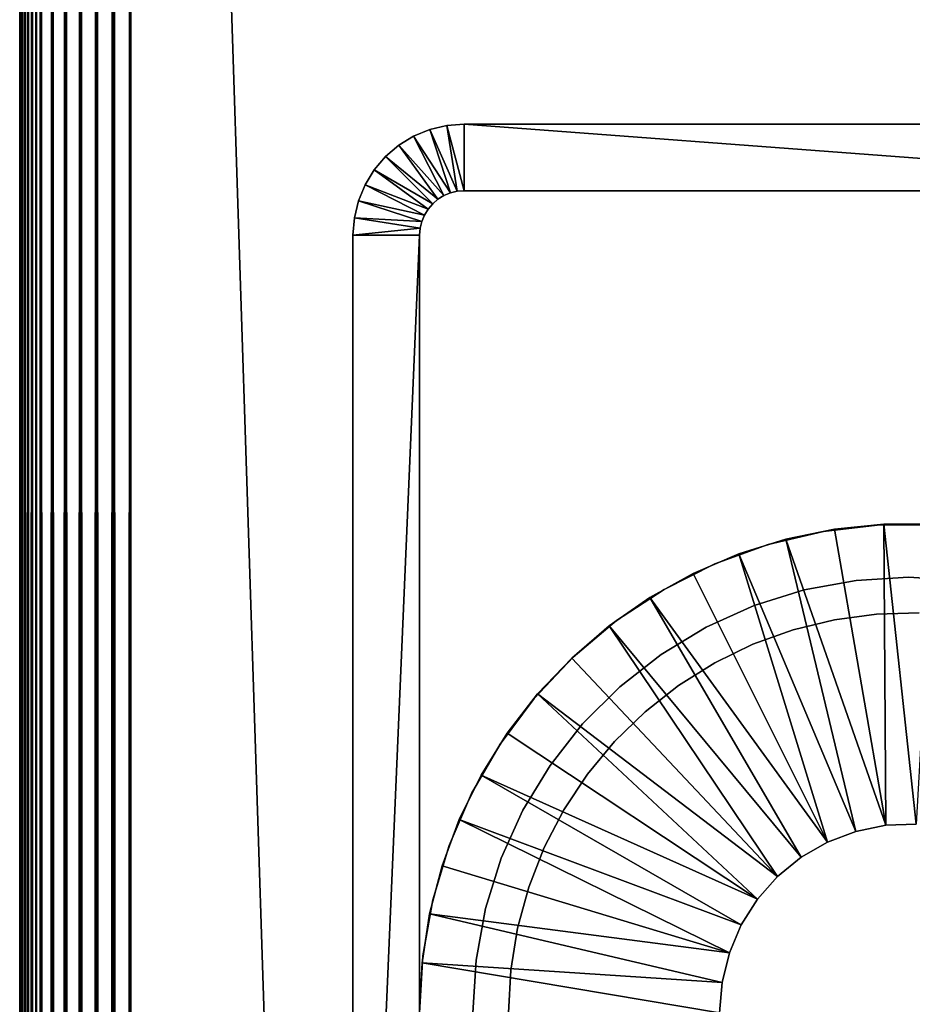
# Model space of a CAD drawing. Extents: x 0 to 571, y 0 to 1211.
# Drawn here: x 515 to 535, y 1081 to 1103 of the extents above; entities that cross this region are included whole.
import ezdxf

# ---------------------------------------------------------------- set-up
doc = ezdxf.new("R2010")
doc.units = 0
doc.header["$MEASUREMENT"] = 0

msp = doc.modelspace()

# ---------------------------------------------------------------- linework, layer by layer
for points in [[(517.5, 1173.125, 84.75769), (552.5, 93.125191, 84.75769), (552.5, 1208.125, 84.75769)], [(552.5, 93.125191, 54.757702), (517.5, 128.125198, 54.757702), (552.5, 1208.125, 54.757702)], [(552.5, 1208.125, 54.757702), (517.5, 128.125198, 54.757702), (517.5, 1173.125, 54.757702)], [(517.108887, 128.516296, 54.788471), (517.108887, 1172.734009, 54.788471), (517.5, 1173.125, 54.757702)], [(517.108887, 128.516296, 54.788471), (517.5, 1173.125, 54.757702), (517.5, 128.125198, 54.757702)], [(517.5, 128.125198, 84.75769), (517.5, 1173.125, 84.75769), (517.108887, 1172.734009, 84.726913)], [(517.5, 128.125198, 84.75769), (552.5, 93.125191, 84.75769), (517.5, 1173.125, 84.75769)], [(516.727478, 128.897705, 54.880051), (516.727478, 1172.353027, 54.880051), (517.108887, 1172.734009, 54.788471)], [(516.727478, 128.897705, 54.880051), (517.108887, 1172.734009, 54.788471), (517.108887, 128.516296, 54.788471)], [(517.108887, 128.516296, 84.726913), (517.108887, 1172.734009, 84.726913), (516.727478, 1172.353027, 84.635338)], [(517.5, 128.125198, 84.75769), (517.108887, 1172.734009, 84.726913), (517.108887, 128.516296, 84.726913)], [(516.36499, 129.260193, 55.030182), (516.36499, 1171.98999, 55.030182), (516.727478, 1172.353027, 54.880051)], [(516.36499, 129.260193, 55.030182), (516.727478, 1172.353027, 54.880051), (516.727478, 128.897705, 54.880051)], [(516.727478, 128.897705, 84.635338), (516.727478, 1172.353027, 84.635338), (516.36499, 1171.98999, 84.485207)], [(517.108887, 128.516296, 84.726913), (516.727478, 1172.353027, 84.635338), (516.727478, 128.897705, 84.635338)], [(516.030579, 129.594696, 55.235149), (516.030579, 1171.656006, 55.235149), (516.36499, 1171.98999, 55.030182)], [(516.030579, 129.594696, 55.235149), (516.36499, 1171.98999, 55.030182), (516.36499, 129.260193, 55.030182)], [(516.36499, 129.260193, 84.485207), (516.36499, 1171.98999, 84.485207), (516.030579, 1171.656006, 84.280243)], [(516.727478, 128.897705, 84.635338), (516.36499, 1171.98999, 84.485207), (516.36499, 129.260193, 84.485207)], [(515.7323, 129.893005, 55.489929), (515.7323, 1171.357056, 55.489929), (516.030579, 1171.656006, 55.235149)], [(515.7323, 129.893005, 55.489929), (516.030579, 1171.656006, 55.235149), (516.030579, 129.594696, 55.235149)], [(516.030579, 129.594696, 84.280243), (516.030579, 1171.656006, 84.280243), (515.7323, 1171.357056, 84.025459)], [(516.36499, 129.260193, 84.485207), (516.030579, 1171.656006, 84.280243), (516.030579, 129.594696, 84.280243)], [(515.477478, 130.147705, 55.788231), (515.477478, 1171.103027, 55.788231), (515.7323, 1171.357056, 55.489929)], [(515.477478, 130.147705, 55.788231), (515.7323, 1171.357056, 55.489929), (515.7323, 129.893005, 55.489929)], [(515.7323, 129.893005, 84.025459), (515.7323, 1171.357056, 84.025459), (515.477478, 1171.103027, 83.727158)], [(516.030579, 129.594696, 84.280243), (515.7323, 1171.357056, 84.025459), (515.7323, 129.893005, 84.025459)], [(515.368408, 1170.994019, 83.563942), (515.272522, 130.352707, 83.39267), (515.477478, 1171.103027, 83.727158)], [(515.477478, 1171.103027, 83.727158), (515.272522, 130.352707, 83.39267), (515.368408, 130.256805, 83.563942)], [(515.272522, 1170.897949, 56.122719), (515.368408, 1170.994019, 55.95145), (515.477478, 130.147705, 55.788231)], [(515.272522, 1170.897949, 83.39267), (515.272522, 130.352707, 83.39267), (515.368408, 1170.994019, 83.563942)], [(515.368408, 1170.994019, 55.95145), (515.477478, 1171.103027, 55.788231), (515.477478, 130.147705, 55.788231)], [(515.477478, 1171.103027, 83.727158), (515.368408, 130.256805, 83.563942), (515.477478, 130.147705, 83.727158)], [(515.7323, 129.893005, 84.025459), (515.477478, 1171.103027, 83.727158), (515.477478, 130.147705, 83.727158)], [(515.069092, 130.556107, 82.841309), (515.122375, 1170.748047, 83.030243), (515.030823, 130.594406, 82.648781)], [(515.030823, 130.594406, 82.648781), (515.122375, 1170.748047, 83.030243), (515.069092, 1170.69397, 82.841309)], [(515.122375, 130.502808, 56.485149), (515.069092, 1170.69397, 56.67408), (515.122375, 1170.748047, 56.485149)], [(515.069092, 130.556107, 82.841309), (515.122375, 130.502808, 83.030243), (515.122375, 1170.748047, 83.030243)], [(515.190308, 130.434906, 83.214401), (515.272522, 1170.897949, 83.39267), (515.122375, 130.502808, 83.030243)], [(515.122375, 130.502808, 83.030243), (515.272522, 1170.897949, 83.39267), (515.190308, 1170.814941, 83.214401)], [(515.122375, 1170.748047, 56.485149), (515.190308, 1170.814941, 56.300991), (515.272522, 130.352707, 56.122719)], [(515.122375, 130.502808, 83.030243), (515.190308, 1170.814941, 83.214401), (515.122375, 1170.748047, 83.030243)], [(515.122375, 130.502808, 56.485149), (515.122375, 1170.748047, 56.485149), (515.190308, 130.434906, 56.300991)], [(515.190308, 130.434906, 56.300991), (515.122375, 1170.748047, 56.485149), (515.272522, 130.352707, 56.122719)], [(515.272522, 130.352707, 56.122719), (515.190308, 1170.814941, 56.300991), (515.272522, 1170.897949, 56.122719)], [(515.190308, 130.434906, 83.214401), (515.272522, 130.352707, 83.39267), (515.272522, 1170.897949, 83.39267)], [(515.272522, 130.352707, 56.122719), (515.272522, 1170.897949, 56.122719), (515.368408, 130.256805, 55.95145)], [(515.368408, 130.256805, 55.95145), (515.272522, 1170.897949, 56.122719), (515.477478, 130.147705, 55.788231)], [(515.00769, 1170.633057, 82.453842), (515, 130.625198, 82.257698), (515.030823, 1170.656006, 82.648781)], [(515.030823, 1170.656006, 82.648781), (515, 130.625198, 82.257698), (515.00769, 130.617493, 82.453842)], [(515, 1170.625, 57.25769), (515.00769, 1170.633057, 57.06155), (515.030823, 130.594406, 56.866611)], [(515.00769, 1170.633057, 82.453842), (515, 1170.625, 82.257698), (515, 130.625198, 82.257698)], [(515.00769, 130.617493, 57.06155), (515, 130.625198, 57.25769), (515, 1170.625, 57.25769)], [(515.00769, 130.617493, 57.06155), (515, 1170.625, 57.25769), (515.030823, 130.594406, 56.866611)], [(515, 776.625183, 78.25769), (515, 130.625198, 82.257698), (515, 1170.625, 82.257698)], [(515, 778.157288, 77.543266), (515, 777.910828, 77.78978), (515, 1170.625, 82.257698)], [(515, 1170.625, 82.257698), (515, 777.910828, 77.78978), (515, 777.625183, 77.989738)], [(515, 778.594788, 76.604988), (515, 778.504578, 76.941742), (515, 1170.625, 82.257698)], [(515, 1170.625, 82.257698), (515, 778.504578, 76.941742), (515, 778.357178, 77.25769)], [(515, 1170.625, 82.257698), (515, 778.357178, 77.25769), (515, 778.157288, 77.543266)], [(515, 777.625183, 77.989738), (515, 777.309204, 78.137077), (515, 1170.625, 82.257698)], [(515, 1170.625, 82.257698), (515, 777.309204, 78.137077), (515, 776.972473, 78.22731)], [(515, 1170.625, 82.257698), (515, 776.972473, 78.22731), (515, 776.625183, 78.25769)], [(515, 1170.625, 82.257698), (515, 994.594788, 76.604988), (515, 994.504578, 76.941742)], [(515, 993.309326, 68.378311), (515, 993.625183, 68.525642), (515, 1170.625, 57.25769)], [(515, 994.594788, 76.604988), (515, 1170.625, 82.257698), (515, 994.625183, 76.257698)], [(515, 993.625183, 68.525642), (515, 993.910828, 68.725609), (515, 1170.625, 57.25769)], [(515, 1170.625, 57.25769), (515, 993.910828, 68.725609), (515, 994.157288, 68.972122)], [(515, 1170.625, 57.25769), (515, 994.157288, 68.972122), (515, 994.357178, 69.25769)], [(515, 994.357178, 69.25769), (515, 994.504578, 69.573662), (515, 1170.625, 57.25769)], [(515, 1170.625, 57.25769), (515, 994.504578, 69.573662), (515, 994.594788, 69.9104)], [(515, 1170.625, 57.25769), (515, 994.594788, 69.9104), (515, 1170.625, 82.257698)], [(515, 1170.625, 82.257698), (515, 994.594788, 69.9104), (515, 994.625183, 70.25769)], [(515, 1170.625, 82.257698), (515, 994.625183, 70.25769), (515, 994.625183, 76.257698)], [(515, 994.504578, 76.941742), (515, 994.357178, 77.25769), (515, 1170.625, 82.257698)], [(515, 1170.625, 82.257698), (515, 994.357178, 77.25769), (515, 994.157288, 77.543266)], [(515, 1170.625, 82.257698), (515, 994.157288, 77.543266), (515, 993.910828, 77.78978)], [(515, 956.625183, 68.257698), (515, 992.625183, 68.257698), (515, 1170.625, 57.25769)], [(515, 1170.625, 57.25769), (515, 992.625183, 68.257698), (515, 992.972473, 68.288078)], [(515, 1170.625, 57.25769), (515, 992.972473, 68.288078), (515, 993.309326, 68.378311)], [(515, 993.910828, 77.78978), (515, 993.625183, 77.989738), (515, 1170.625, 82.257698)], [(515, 1170.625, 82.257698), (515, 993.625183, 77.989738), (515, 993.309326, 78.137077)], [(515, 1170.625, 82.257698), (515, 993.309326, 78.137077), (515, 992.972473, 78.22731)], [(515, 130.625198, 57.25769), (515, 740.625183, 68.257698), (515, 1170.625, 57.25769)], [(515, 1170.625, 57.25769), (515, 740.625183, 68.257698), (515, 776.625183, 68.257698)], [(515, 1170.625, 57.25769), (515, 776.625183, 68.257698), (515, 956.625183, 68.257698)], [(515, 956.625183, 78.25769), (515, 778.594788, 76.604988), (515, 1170.625, 82.257698)], [(515, 956.625183, 78.25769), (515, 1170.625, 82.257698), (515, 992.625183, 78.25769)], [(515, 992.625183, 78.25769), (515, 1170.625, 82.257698), (515, 992.972473, 78.22731)], [(515.030823, 130.594406, 56.866611), (515.00769, 1170.633057, 57.06155), (515.030823, 1170.656006, 56.866611)], [(515.030823, 1170.656006, 82.648781), (515.00769, 130.617493, 82.453842), (515.030823, 130.594406, 82.648781)], [(515.030823, 1170.656006, 56.866611), (515.069092, 1170.69397, 56.67408), (515.122375, 130.502808, 56.485149)], [(515.030823, 130.594406, 82.648781), (515.069092, 1170.69397, 82.841309), (515.030823, 1170.656006, 82.648781)], [(515.030823, 130.594406, 56.866611), (515.030823, 1170.656006, 56.866611), (515.069092, 130.556107, 56.67408)], [(515.069092, 130.556107, 56.67408), (515.030823, 1170.656006, 56.866611), (515.122375, 130.502808, 56.485149)], [(524.690979, 1099.07605, 14.75769), (523.86499, 1100.353027, 14.75769), (524.227478, 1100.503052, 14.75769)], [(523.86499, 1100.353027, 14.75769), (523.86499, 1100.353027, 49.757702), (524.227478, 1100.503052, 49.757702)], [(523.86499, 1100.353027, 14.75769), (524.227478, 1100.503052, 49.757702), (524.227478, 1100.503052, 14.75769)], [(524.843628, 1099.113037, 14.75769), (524.227478, 1100.503052, 14.75769), (524.608887, 1100.593994, 14.75769)], [(524.227478, 1100.503052, 14.75769), (524.227478, 1100.503052, 49.757702), (524.608887, 1100.593994, 49.757702)], [(524.227478, 1100.503052, 14.75769), (524.608887, 1100.593994, 49.757702), (524.608887, 1100.593994, 14.75769)], [(524.690979, 1099.07605, 14.75769), (524.227478, 1100.503052, 14.75769), (524.843628, 1099.113037, 14.75769)], [(525, 1099.125, 14.75769), (524.608887, 1100.593994, 14.75769), (525, 1100.625, 14.75769)], [(524.608887, 1100.593994, 14.75769), (524.608887, 1100.593994, 49.757702), (525, 1100.625, 49.757702)], [(524.608887, 1100.593994, 14.75769), (525, 1100.625, 49.757702), (525, 1100.625, 14.75769)], [(524.843628, 1099.113037, 14.75769), (524.608887, 1100.593994, 14.75769), (525, 1099.125, 14.75769)], [(525, 1099.125, 14.75769), (525, 1100.625, 14.75769), (545, 1099.125, 14.75769)], [(545, 1099.125, 14.75769), (525, 1100.625, 14.75769), (545, 1100.625, 14.75769)], [(545, 1100.625, 14.75769), (525, 1100.625, 14.75769), (545, 1100.625, 49.757702)], [(545, 1100.625, 49.757702), (525, 1100.625, 14.75769), (525, 1100.625, 49.757702)], [(524.546021, 1099.015991, 14.75769), (523.530579, 1100.147949, 14.75769), (523.86499, 1100.353027, 14.75769)], [(523.530579, 1100.147949, 14.75769), (523.530579, 1100.147949, 49.757702), (523.86499, 1100.353027, 49.757702)], [(523.530579, 1100.147949, 14.75769), (523.86499, 1100.353027, 49.757702), (523.86499, 1100.353027, 14.75769)], [(524.546021, 1099.015991, 14.75769), (523.86499, 1100.353027, 14.75769), (524.690979, 1099.07605, 14.75769)], [(524.41217, 1098.93396, 14.75769), (523.2323, 1099.892944, 14.75769), (523.530579, 1100.147949, 14.75769)], [(523.2323, 1099.892944, 14.75769), (523.2323, 1099.892944, 49.757702), (523.530579, 1100.147949, 49.757702)], [(523.2323, 1099.892944, 14.75769), (523.530579, 1100.147949, 49.757702), (523.530579, 1100.147949, 14.75769)], [(524.41217, 1098.93396, 14.75769), (523.530579, 1100.147949, 14.75769), (524.546021, 1099.015991, 14.75769)], [(524.292908, 1098.832031, 14.75769), (522.977478, 1099.594971, 14.75769), (523.2323, 1099.892944, 14.75769)], [(522.977478, 1099.594971, 14.75769), (522.977478, 1099.594971, 49.757702), (523.2323, 1099.892944, 49.757702)], [(522.977478, 1099.594971, 14.75769), (523.2323, 1099.892944, 49.757702), (523.2323, 1099.892944, 14.75769)], [(524.292908, 1098.832031, 14.75769), (523.2323, 1099.892944, 14.75769), (524.41217, 1098.93396, 14.75769)], [(524.190979, 1098.713013, 14.75769), (522.772522, 1099.26001, 14.75769), (522.977478, 1099.594971, 14.75769)], [(522.772522, 1099.26001, 14.75769), (522.772522, 1099.26001, 49.757702), (522.977478, 1099.594971, 49.757702)], [(522.772522, 1099.26001, 14.75769), (522.977478, 1099.594971, 49.757702), (522.977478, 1099.594971, 14.75769)], [(524.190979, 1098.713013, 14.75769), (522.977478, 1099.594971, 14.75769), (524.292908, 1098.832031, 14.75769)], [(524.109009, 1098.578979, 14.75769), (522.622375, 1098.897949, 14.75769), (522.772522, 1099.26001, 14.75769)], [(522.622375, 1098.897949, 14.75769), (522.622375, 1098.897949, 49.757702), (522.772522, 1099.26001, 49.757702)], [(522.622375, 1098.897949, 14.75769), (522.772522, 1099.26001, 49.757702), (522.772522, 1099.26001, 14.75769)], [(524.109009, 1098.578979, 14.75769), (522.772522, 1099.26001, 14.75769), (524.190979, 1098.713013, 14.75769)], [(524.546021, 1099.015991, 14.75769), (524.546021, 1099.015991, 49.757702), (524.41217, 1098.93396, 14.75769)], [(524.41217, 1098.93396, 14.75769), (524.546021, 1099.015991, 49.757702), (524.41217, 1098.93396, 49.757702)], [(524.690979, 1099.07605, 14.75769), (524.690979, 1099.07605, 49.757702), (524.546021, 1099.015991, 14.75769)], [(524.546021, 1099.015991, 14.75769), (524.690979, 1099.07605, 49.757702), (524.546021, 1099.015991, 49.757702)], [(524.843628, 1099.113037, 14.75769), (524.843628, 1099.113037, 49.757702), (524.690979, 1099.07605, 14.75769)], [(524.690979, 1099.07605, 14.75769), (524.843628, 1099.113037, 49.757702), (524.690979, 1099.07605, 49.757702)], [(525, 1099.125, 14.75769), (525, 1099.125, 49.757702), (524.843628, 1099.113037, 14.75769)], [(524.843628, 1099.113037, 14.75769), (525, 1099.125, 49.757702), (524.843628, 1099.113037, 49.757702)], [(525, 1099.125, 14.75769), (545, 1099.125, 14.75769), (525, 1099.125, 49.757702)], [(525, 1099.125, 49.757702), (545, 1099.125, 14.75769), (545, 1099.125, 49.757702)], [(524.049011, 1098.43396, 14.75769), (522.530823, 1098.515991, 14.75769), (522.622375, 1098.897949, 14.75769)], [(522.530823, 1098.515991, 14.75769), (522.530823, 1098.515991, 49.757702), (522.622375, 1098.897949, 49.757702)], [(522.530823, 1098.515991, 14.75769), (522.622375, 1098.897949, 49.757702), (522.622375, 1098.897949, 14.75769)], [(524.049011, 1098.43396, 14.75769), (522.622375, 1098.897949, 14.75769), (524.109009, 1098.578979, 14.75769)], [(524.292908, 1098.832031, 14.75769), (524.292908, 1098.832031, 49.757702), (524.190979, 1098.713013, 14.75769)], [(524.190979, 1098.713013, 14.75769), (524.292908, 1098.832031, 49.757702), (524.190979, 1098.713013, 49.757702)], [(524.41217, 1098.93396, 14.75769), (524.41217, 1098.93396, 49.757702), (524.292908, 1098.832031, 14.75769)], [(524.292908, 1098.832031, 14.75769), (524.41217, 1098.93396, 49.757702), (524.292908, 1098.832031, 49.757702)], [(524.012329, 1098.281982, 14.75769), (522.5, 1098.125, 14.75769), (522.530823, 1098.515991, 14.75769)], [(522.5, 1098.125, 14.75769), (522.5, 1098.125, 49.757702), (522.530823, 1098.515991, 49.757702)], [(522.5, 1098.125, 14.75769), (522.530823, 1098.515991, 49.757702), (522.530823, 1098.515991, 14.75769)], [(524.012329, 1098.281982, 14.75769), (522.530823, 1098.515991, 14.75769), (524.049011, 1098.43396, 14.75769)], [(524.109009, 1098.578979, 14.75769), (524.109009, 1098.578979, 49.757702), (524.049011, 1098.43396, 14.75769)], [(524.049011, 1098.43396, 14.75769), (524.109009, 1098.578979, 49.757702), (524.049011, 1098.43396, 49.757702)], [(524.190979, 1098.713013, 14.75769), (524.190979, 1098.713013, 49.757702), (524.109009, 1098.578979, 14.75769)], [(524.109009, 1098.578979, 14.75769), (524.190979, 1098.713013, 49.757702), (524.109009, 1098.578979, 49.757702)], [(524, 1098.125, 14.75769), (522.5, 1098.125, 14.75769), (524.012329, 1098.281982, 14.75769)], [(524.012329, 1098.281982, 14.75769), (524.012329, 1098.281982, 49.757702), (524, 1098.125, 14.75769)], [(524, 1098.125, 14.75769), (524.012329, 1098.281982, 49.757702), (524, 1098.125, 49.757702)], [(524.049011, 1098.43396, 14.75769), (524.049011, 1098.43396, 49.757702), (524.012329, 1098.281982, 14.75769)], [(524.012329, 1098.281982, 14.75769), (524.049011, 1098.43396, 49.757702), (524.012329, 1098.281982, 49.757702)], [(524, 1063.125, 14.75769), (522.5, 1063.125, 14.75769), (524, 1098.125, 14.75769)], [(524, 1098.125, 14.75769), (522.5, 1063.125, 14.75769), (522.5, 1098.125, 14.75769)], [(522.5, 1098.125, 14.75769), (522.5, 1063.125, 14.75769), (522.5, 1098.125, 49.757702)], [(522.5, 1098.125, 49.757702), (522.5, 1063.125, 14.75769), (522.5, 1063.125, 49.757702)], [(524, 1063.125, 14.75769), (524, 1098.125, 14.75769), (524, 1063.125, 49.757702)], [(524, 1063.125, 49.757702), (524, 1098.125, 14.75769), (524, 1098.125, 49.757702)], [(531.845215, 1091.162964, 21.7577), (531.845215, 1091.162964, 49.757702), (533.089905, 1091.458008, 49.757702)], [(531.845215, 1091.162964, 21.7577), (533.089905, 1091.458008, 49.757702), (533.089905, 1091.458008, 21.7577)], [(533.33429, 1091.508057, 21.7577), (533.33429, 1091.508057, 19.7577), (532.242798, 1091.284058, 19.7577)], [(533.33429, 1091.508057, 21.7577), (532.242798, 1091.284058, 19.7577), (532.242798, 1091.284058, 21.7577)], [(534.487671, 1084.843994, 19.7577), (532.242798, 1091.284058, 19.7577), (533.33429, 1091.508057, 19.7577)], [(533.089905, 1091.458008, 21.7577), (533.089905, 1091.458008, 49.757702), (534.360413, 1091.607056, 49.757702)], [(533.089905, 1091.458008, 21.7577), (534.360413, 1091.607056, 49.757702), (534.360413, 1091.607056, 21.7577)], [(534.442871, 1091.620972, 21.7577), (534.442871, 1091.620972, 19.7577), (533.33429, 1091.508057, 19.7577)], [(534.442871, 1091.620972, 21.7577), (533.33429, 1091.508057, 19.7577), (533.33429, 1091.508057, 21.7577)], [(534.487671, 1084.843994, 19.7577), (533.33429, 1091.508057, 19.7577), (534.442871, 1091.620972, 19.7577)], [(534.360413, 1091.607056, 21.7577), (534.360413, 1091.607056, 49.757702), (535.639587, 1091.607056, 49.757702)], [(534.360413, 1091.607056, 21.7577), (535.639587, 1091.607056, 49.757702), (535.639587, 1091.607056, 21.7577)], [(535.55719, 1091.620972, 21.7577), (535.55719, 1091.620972, 19.7577), (534.442871, 1091.620972, 19.7577)], [(535.55719, 1091.620972, 21.7577), (534.442871, 1091.620972, 19.7577), (534.442871, 1091.620972, 21.7577)], [(534.487671, 1084.843994, 19.7577), (534.442871, 1091.620972, 19.7577), (535.171204, 1084.871948, 19.7577)], [(535.171204, 1084.871948, 19.7577), (534.442871, 1091.620972, 19.7577), (535.55719, 1091.620972, 19.7577)], [(532.242798, 1091.284058, 21.7577), (532.242798, 1091.284058, 19.7577), (531.179688, 1090.949951, 19.7577)], [(532.242798, 1091.284058, 21.7577), (531.179688, 1090.949951, 19.7577), (531.179688, 1090.949951, 21.7577)], [(533.817627, 1084.707031, 19.7577), (531.179688, 1090.949951, 19.7577), (532.242798, 1091.284058, 19.7577)], [(533.817627, 1084.707031, 19.7577), (532.242798, 1091.284058, 19.7577), (534.487671, 1084.843994, 19.7577)], [(530.643127, 1090.725952, 21.7577), (530.643127, 1090.725952, 49.757702), (531.845215, 1091.162964, 49.757702)], [(530.643127, 1090.725952, 21.7577), (531.845215, 1091.162964, 49.757702), (531.845215, 1091.162964, 21.7577)], [(531.179688, 1090.949951, 21.7577), (531.179688, 1090.949951, 19.7577), (530.155701, 1090.510986, 19.7577)], [(531.179688, 1090.949951, 21.7577), (530.155701, 1090.510986, 19.7577), (530.155701, 1090.510986, 21.7577)], [(533.178101, 1084.464966, 19.7577), (530.155701, 1090.510986, 19.7577), (531.179688, 1090.949951, 19.7577)], [(533.178101, 1084.464966, 19.7577), (531.179688, 1090.949951, 19.7577), (533.817627, 1084.707031, 19.7577)], [(529.5, 1090.151001, 21.7577), (529.5, 1090.151001, 49.757702), (530.643127, 1090.725952, 49.757702)], [(529.5, 1090.151001, 21.7577), (530.643127, 1090.725952, 49.757702), (530.643127, 1090.725952, 21.7577)], [(530.155701, 1090.510986, 21.7577), (530.155701, 1090.510986, 19.7577), (529.181396, 1089.969971, 19.7577)], [(530.155701, 1090.510986, 21.7577), (529.181396, 1089.969971, 19.7577), (529.181396, 1089.969971, 21.7577)], [(529.181396, 1089.969971, 19.7577), (530.155701, 1090.510986, 19.7577), (533.178101, 1084.464966, 19.7577)], [(532.654724, 1090.140015, 49.757702), (532.654724, 1090.140015, 21.7577), (533.818787, 1090.354004, 49.757702)], [(533.818787, 1090.354004, 49.757702), (532.654724, 1090.140015, 21.7577), (533.818787, 1090.354004, 21.7577)], [(533.818787, 1090.354004, 49.757702), (533.818787, 1090.354004, 21.7577), (535, 1090.425049, 49.757702)], [(535, 1090.425049, 49.757702), (533.818787, 1090.354004, 21.7577), (535, 1090.425049, 21.7577)], [(535, 1090.425049, 49.757702), (535, 1090.425049, 21.7577), (536.181274, 1090.354004, 49.757702)], [(536.181274, 1090.354004, 49.757702), (535, 1090.425049, 21.7577), (536.181274, 1090.354004, 21.7577)], [(528.431274, 1089.448975, 21.7577), (528.431274, 1089.448975, 49.757702), (529.5, 1090.151001, 49.757702)], [(528.431274, 1089.448975, 21.7577), (529.5, 1090.151001, 49.757702), (529.5, 1090.151001, 21.7577)], [(531.524902, 1089.787964, 49.757702), (531.524902, 1089.787964, 21.7577), (532.654724, 1090.140015, 49.757702)], [(532.654724, 1090.140015, 49.757702), (531.524902, 1089.787964, 21.7577), (532.654724, 1090.140015, 21.7577)], [(529.181396, 1089.969971, 21.7577), (529.181396, 1089.969971, 19.7577), (528.266907, 1089.333984, 19.7577)], [(529.181396, 1089.969971, 21.7577), (528.266907, 1089.333984, 19.7577), (528.266907, 1089.333984, 21.7577)], [(532.585693, 1084.123047, 19.7577), (528.266907, 1089.333984, 19.7577), (529.181396, 1089.969971, 19.7577)], [(532.585693, 1084.123047, 19.7577), (529.181396, 1089.969971, 19.7577), (533.178101, 1084.464966, 19.7577)], [(530.445679, 1089.302979, 49.757702), (530.445679, 1089.302979, 21.7577), (531.524902, 1089.787964, 49.757702)], [(531.524902, 1089.787964, 49.757702), (530.445679, 1089.302979, 21.7577), (531.524902, 1089.787964, 21.7577)], [(527.451416, 1088.625977, 21.7577), (527.451416, 1088.625977, 49.757702), (528.431274, 1089.448975, 49.757702)], [(527.451416, 1088.625977, 21.7577), (528.431274, 1089.448975, 49.757702), (528.431274, 1089.448975, 21.7577)], [(532.401794, 1089.241943, 42.75769), (532.401794, 1089.241943, 54.757702), (533.332397, 1089.468994, 54.757702)], [(532.401794, 1089.241943, 42.75769), (533.332397, 1089.468994, 54.757702), (533.332397, 1089.468994, 42.75769)], [(533.332397, 1089.468994, 42.75769), (533.332397, 1089.468994, 54.757702), (534.281921, 1089.597046, 54.757702)], [(533.332397, 1089.468994, 42.75769), (534.281921, 1089.597046, 54.757702), (534.281921, 1089.597046, 42.75769)], [(534.281921, 1089.597046, 42.75769), (534.281921, 1089.597046, 54.757702), (535.239624, 1089.621948, 54.757702)], [(534.281921, 1089.597046, 42.75769), (535.239624, 1089.621948, 54.757702), (535.239624, 1089.621948, 42.75769)], [(528.266907, 1089.333984, 21.7577), (528.266907, 1089.333984, 19.7577), (527.421387, 1088.608032, 19.7577)], [(528.266907, 1089.333984, 21.7577), (527.421387, 1088.608032, 19.7577), (527.421387, 1088.608032, 21.7577)], [(532.055908, 1083.689941, 19.7577), (527.421387, 1088.608032, 19.7577), (528.266907, 1089.333984, 19.7577)], [(532.055908, 1083.689941, 19.7577), (528.266907, 1089.333984, 19.7577), (532.585693, 1084.123047, 19.7577)], [(529.432983, 1088.689941, 49.757702), (529.432983, 1088.689941, 21.7577), (530.445679, 1089.302979, 49.757702)], [(530.445679, 1089.302979, 49.757702), (529.432983, 1088.689941, 21.7577), (530.445679, 1089.302979, 21.7577)], [(531.50061, 1088.916992, 42.75769), (531.50061, 1088.916992, 54.757702), (532.401794, 1089.241943, 54.757702)], [(531.50061, 1088.916992, 42.75769), (532.401794, 1089.241943, 54.757702), (532.401794, 1089.241943, 42.75769)], [(530.639099, 1088.498047, 42.75769), (530.639099, 1088.498047, 54.757702), (531.50061, 1088.916992, 54.757702)], [(530.639099, 1088.498047, 42.75769), (531.50061, 1088.916992, 54.757702), (531.50061, 1088.916992, 42.75769)], [(526.573486, 1087.696045, 21.7577), (526.573486, 1087.696045, 49.757702), (527.451416, 1088.625977, 49.757702)], [(526.573486, 1087.696045, 21.7577), (527.451416, 1088.625977, 49.757702), (527.451416, 1088.625977, 21.7577)], [(527.421387, 1088.608032, 21.7577), (527.421387, 1088.608032, 19.7577), (526.653687, 1087.800049, 19.7577)], [(527.421387, 1088.608032, 21.7577), (526.653687, 1087.800049, 19.7577), (526.653687, 1087.800049, 21.7577)], [(532.055908, 1083.689941, 19.7577), (526.653687, 1087.800049, 19.7577), (527.421387, 1088.608032, 19.7577)], [(528.501404, 1087.96106, 49.757702), (528.501404, 1087.96106, 21.7577), (529.432983, 1088.689941, 49.757702)], [(529.432983, 1088.689941, 49.757702), (528.501404, 1087.96106, 21.7577), (529.432983, 1088.689941, 21.7577)], [(529.826904, 1087.98999, 42.75769), (529.826904, 1087.98999, 54.757702), (530.639099, 1088.498047, 54.757702)], [(529.826904, 1087.98999, 42.75769), (530.639099, 1088.498047, 54.757702), (530.639099, 1088.498047, 42.75769)], [(527.664612, 1087.124023, 49.757702), (527.664612, 1087.124023, 21.7577), (528.501404, 1087.96106, 49.757702)], [(528.501404, 1087.96106, 49.757702), (527.664612, 1087.124023, 21.7577), (528.501404, 1087.96106, 21.7577)], [(529.073425, 1087.397949, 42.75769), (529.073425, 1087.397949, 54.757702), (529.826904, 1087.98999, 54.757702)], [(529.073425, 1087.397949, 42.75769), (529.826904, 1087.98999, 54.757702), (529.826904, 1087.98999, 42.75769)], [(525.809692, 1086.670044, 21.7577), (525.809692, 1086.670044, 49.757702), (526.573486, 1087.696045, 49.757702)], [(525.809692, 1086.670044, 21.7577), (526.573486, 1087.696045, 49.757702), (526.573486, 1087.696045, 21.7577)], [(526.653687, 1087.800049, 21.7577), (526.653687, 1087.800049, 19.7577), (525.971619, 1086.918945, 19.7577)], [(526.653687, 1087.800049, 21.7577), (525.971619, 1086.918945, 19.7577), (525.971619, 1086.918945, 21.7577)], [(531.602417, 1083.177979, 19.7577), (525.971619, 1086.918945, 19.7577), (526.653687, 1087.800049, 19.7577)], [(531.602417, 1083.177979, 19.7577), (526.653687, 1087.800049, 19.7577), (532.055908, 1083.689941, 19.7577)], [(528.387085, 1086.72998, 42.75769), (528.387085, 1086.72998, 54.757702), (529.073425, 1087.397949, 54.757702)], [(528.387085, 1086.72998, 42.75769), (529.073425, 1087.397949, 54.757702), (529.073425, 1087.397949, 42.75769)], [(526.934814, 1086.192017, 49.757702), (526.934814, 1086.192017, 21.7577), (527.664612, 1087.124023, 49.757702)], [(527.664612, 1087.124023, 49.757702), (526.934814, 1086.192017, 21.7577), (527.664612, 1087.124023, 21.7577)], [(525.971619, 1086.918945, 21.7577), (525.971619, 1086.918945, 19.7577), (525.382202, 1085.973999, 19.7577)], [(525.971619, 1086.918945, 21.7577), (525.382202, 1085.973999, 19.7577), (525.382202, 1085.973999, 21.7577)], [(531.602417, 1083.177979, 19.7577), (525.382202, 1085.973999, 19.7577), (525.971619, 1086.918945, 19.7577)], [(525.170105, 1085.562012, 21.7577), (525.170105, 1085.562012, 49.757702), (525.809692, 1086.670044, 49.757702)], [(525.170105, 1085.562012, 21.7577), (525.809692, 1086.670044, 49.757702), (525.809692, 1086.670044, 21.7577)], [(527.775574, 1085.993042, 42.75769), (527.775574, 1085.993042, 54.757702), (528.387085, 1086.72998, 54.757702)], [(527.775574, 1085.993042, 42.75769), (528.387085, 1086.72998, 54.757702), (528.387085, 1086.72998, 42.75769)], [(526.322571, 1085.180054, 49.757702), (526.322571, 1085.180054, 21.7577), (526.934814, 1086.192017, 49.757702)], [(526.934814, 1086.192017, 49.757702), (526.322571, 1085.180054, 21.7577), (526.934814, 1086.192017, 21.7577)], [(525.382202, 1085.973999, 21.7577), (525.382202, 1085.973999, 19.7577), (524.891479, 1084.973022, 19.7577)], [(525.382202, 1085.973999, 21.7577), (524.891479, 1084.973022, 19.7577), (524.891479, 1084.973022, 21.7577)], [(531.236816, 1082.599976, 19.7577), (524.891479, 1084.973022, 19.7577), (525.382202, 1085.973999, 19.7577)], [(531.236816, 1082.599976, 19.7577), (525.382202, 1085.973999, 19.7577), (531.602417, 1083.177979, 19.7577)], [(527.245972, 1085.19397, 42.75769), (527.245972, 1085.19397, 54.757702), (527.775574, 1085.993042, 54.757702)], [(527.245972, 1085.19397, 42.75769), (527.775574, 1085.993042, 54.757702), (527.775574, 1085.993042, 42.75769)], [(524.663391, 1084.386963, 21.7577), (524.663391, 1084.386963, 49.757702), (525.170105, 1085.562012, 49.757702)], [(524.663391, 1084.386963, 21.7577), (525.170105, 1085.562012, 49.757702), (525.170105, 1085.562012, 21.7577)], [(525.836914, 1084.099976, 49.757702), (525.836914, 1084.099976, 21.7577), (526.322571, 1085.180054, 49.757702)], [(526.322571, 1085.180054, 49.757702), (525.836914, 1084.099976, 21.7577), (526.322571, 1085.180054, 21.7577)], [(526.804321, 1084.343994, 42.75769), (526.804321, 1084.343994, 54.757702), (527.245972, 1085.19397, 54.757702)], [(526.804321, 1084.343994, 42.75769), (527.245972, 1085.19397, 54.757702), (527.245972, 1085.19397, 42.75769)], [(524.891479, 1084.973022, 21.7577), (524.891479, 1084.973022, 19.7577), (524.504517, 1083.927979, 19.7577)], [(524.891479, 1084.973022, 21.7577), (524.504517, 1083.927979, 19.7577), (524.504517, 1083.927979, 21.7577)], [(530.968689, 1081.970947, 19.7577), (524.504517, 1083.927979, 19.7577), (524.891479, 1084.973022, 19.7577)], [(530.968689, 1081.970947, 19.7577), (524.891479, 1084.973022, 19.7577), (531.236816, 1082.599976, 19.7577)], [(533.817627, 1084.707031, 21.7577), (533.817627, 1084.707031, 19.7577), (534.487671, 1084.843994, 21.7577)], [(534.487671, 1084.843994, 21.7577), (533.817627, 1084.707031, 19.7577), (534.487671, 1084.843994, 19.7577)], [(534.487671, 1084.843994, 21.7577), (534.487671, 1084.843994, 19.7577), (535.171204, 1084.871948, 21.7577)], [(535.171204, 1084.871948, 21.7577), (534.487671, 1084.843994, 19.7577), (535.171204, 1084.871948, 19.7577)], [(533.178101, 1084.464966, 21.7577), (533.178101, 1084.464966, 19.7577), (533.817627, 1084.707031, 21.7577)], [(533.817627, 1084.707031, 21.7577), (533.178101, 1084.464966, 19.7577), (533.817627, 1084.707031, 19.7577)], [(524.296509, 1083.161987, 21.7577), (524.296509, 1083.161987, 49.757702), (524.663391, 1084.386963, 49.757702)], [(524.296509, 1083.161987, 21.7577), (524.663391, 1084.386963, 49.757702), (524.663391, 1084.386963, 21.7577)], [(526.455383, 1083.452026, 42.75769), (526.455383, 1083.452026, 54.757702), (526.804321, 1084.343994, 54.757702)], [(526.455383, 1083.452026, 42.75769), (526.804321, 1084.343994, 54.757702), (526.804321, 1084.343994, 42.75769)], [(532.585693, 1084.123047, 21.7577), (532.585693, 1084.123047, 19.7577), (533.178101, 1084.464966, 21.7577)], [(533.178101, 1084.464966, 21.7577), (532.585693, 1084.123047, 19.7577), (533.178101, 1084.464966, 19.7577)], [(525.484802, 1082.969971, 49.757702), (525.484802, 1082.969971, 21.7577), (525.836914, 1084.099976, 49.757702)], [(525.836914, 1084.099976, 49.757702), (525.484802, 1082.969971, 21.7577), (525.836914, 1084.099976, 21.7577)], [(532.055908, 1083.689941, 21.7577), (532.055908, 1083.689941, 19.7577), (532.585693, 1084.123047, 21.7577)], [(532.585693, 1084.123047, 21.7577), (532.055908, 1083.689941, 19.7577), (532.585693, 1084.123047, 19.7577)], [(524.504517, 1083.927979, 21.7577), (524.504517, 1083.927979, 19.7577), (524.22522, 1082.849976, 19.7577)], [(524.504517, 1083.927979, 21.7577), (524.22522, 1082.849976, 19.7577), (524.22522, 1082.849976, 21.7577)], [(530.968689, 1081.970947, 19.7577), (524.22522, 1082.849976, 19.7577), (524.504517, 1083.927979, 19.7577)], [(531.602417, 1083.177979, 21.7577), (531.602417, 1083.177979, 19.7577), (532.055908, 1083.689941, 21.7577)], [(532.055908, 1083.689941, 21.7577), (531.602417, 1083.177979, 19.7577), (532.055908, 1083.689941, 19.7577)], [(526.20343, 1082.527954, 42.75769), (526.20343, 1082.527954, 54.757702), (526.455383, 1083.452026, 54.757702)], [(526.20343, 1082.527954, 42.75769), (526.455383, 1083.452026, 54.757702), (526.455383, 1083.452026, 42.75769)], [(524.074402, 1081.901978, 21.7577), (524.074402, 1081.901978, 49.757702), (524.296509, 1083.161987, 49.757702)], [(524.074402, 1081.901978, 21.7577), (524.296509, 1083.161987, 49.757702), (524.296509, 1083.161987, 21.7577)], [(531.236816, 1082.599976, 21.7577), (531.236816, 1082.599976, 19.7577), (531.602417, 1083.177979, 21.7577)], [(531.602417, 1083.177979, 21.7577), (531.236816, 1082.599976, 19.7577), (531.602417, 1083.177979, 19.7577)], [(524.22522, 1082.849976, 21.7577), (524.22522, 1082.849976, 19.7577), (524.056519, 1081.748047, 19.7577)], [(524.22522, 1082.849976, 21.7577), (524.056519, 1081.748047, 19.7577), (524.056519, 1081.748047, 21.7577)], [(530.805115, 1081.307007, 19.7577), (524.056519, 1081.748047, 19.7577), (524.22522, 1082.849976, 19.7577)], [(530.805115, 1081.307007, 19.7577), (524.22522, 1082.849976, 19.7577), (530.968689, 1081.970947, 19.7577)], [(525.271484, 1081.80603, 49.757702), (525.271484, 1081.80603, 21.7577), (525.484802, 1082.969971, 49.757702)], [(525.484802, 1082.969971, 49.757702), (525.271484, 1081.80603, 21.7577), (525.484802, 1082.969971, 21.7577)], [(530.968689, 1081.970947, 21.7577), (530.968689, 1081.970947, 19.7577), (531.236816, 1082.599976, 21.7577)], [(531.236816, 1082.599976, 21.7577), (530.968689, 1081.970947, 19.7577), (531.236816, 1082.599976, 19.7577)], [(526.051025, 1081.582031, 42.75769), (526.051025, 1081.582031, 54.757702), (526.20343, 1082.527954, 54.757702)], [(526.051025, 1081.582031, 42.75769), (526.20343, 1082.527954, 54.757702), (526.20343, 1082.527954, 42.75769)], [(524, 1080.625, 21.7577), (524, 1080.625, 49.757702), (524.074402, 1081.901978, 49.757702)], [(524, 1080.625, 21.7577), (524.074402, 1081.901978, 49.757702), (524.074402, 1081.901978, 21.7577)], [(530.805115, 1081.307007, 21.7577), (530.805115, 1081.307007, 19.7577), (530.968689, 1081.970947, 21.7577)], [(530.968689, 1081.970947, 21.7577), (530.805115, 1081.307007, 19.7577), (530.968689, 1081.970947, 19.7577)], [(524.056519, 1081.748047, 21.7577), (524.056519, 1081.748047, 19.7577), (524, 1080.625, 19.7577)], [(524.056519, 1081.748047, 21.7577), (524, 1080.625, 19.7577), (524, 1080.63501, 21.7577)], [(530.75, 1080.625, 19.7577), (524, 1080.625, 19.7577), (524.056519, 1081.748047, 19.7577)], [(530.75, 1080.625, 19.7577), (524.056519, 1081.748047, 19.7577), (530.805115, 1081.307007, 19.7577)], [(525.200012, 1080.625, 49.757702), (525.200012, 1080.625, 21.7577), (525.271484, 1081.80603, 49.757702)], [(525.271484, 1081.80603, 49.757702), (525.200012, 1080.625, 21.7577), (525.271484, 1081.80603, 21.7577)], [(526, 1080.625, 42.75769), (526.051025, 1081.582031, 54.757702), (526.051025, 1081.582031, 42.75769)], [(526, 1080.625, 42.75769), (526, 1080.625, 54.757702), (526.051025, 1081.582031, 54.757702)], [(530.75, 1080.625, 21.7577), (530.75, 1080.625, 19.7577), (530.805115, 1081.307007, 21.7577)], [(530.805115, 1081.307007, 21.7577), (530.75, 1080.625, 19.7577), (530.805115, 1081.307007, 19.7577)]]:
    msp.add_3dface(points)

doc.saveas('drawing.dxf')
